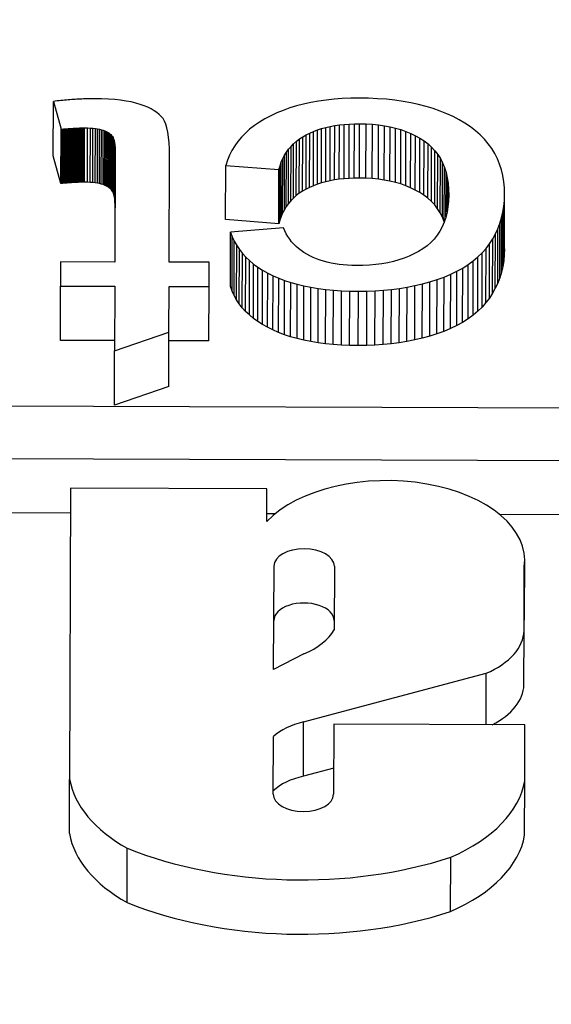
# Model space of a CAD drawing. Units: millimetres. Extents: x 84 to 358, y 0 to 343.
# Drawn here: x 214 to 217, y 122 to 126 of the extents above; entities that cross this region are included whole.
import ezdxf

# ---------------------------------------------------------------- set-up
doc = ezdxf.new("R2010")
doc.units = ezdxf.units.MM

msp = doc.modelspace()

# ---------------------------------------------------------------- linework, layer by layer
for p, q in [((214.5613, 125.1008), (214.562, 125.3268)), ((214.5699, 125.3277), (214.562, 125.3268)), ((214.562, 125.3268), (214.5939, 125.211)), ((214.5778, 125.3286), (214.5699, 125.3277)), ((214.5855, 125.3294), (214.5778, 125.3286)), ((214.5932, 125.3302), (214.5855, 125.3294)), ((214.6009, 125.3309), (214.5932, 125.3302)), ((214.6085, 125.3316), (214.6009, 125.3309)), ((214.616, 125.3323), (214.6085, 125.3316)), ((214.6234, 125.3329), (214.616, 125.3323)), ((214.6307, 125.3335), (214.6234, 125.3329)), ((214.638, 125.334), (214.6307, 125.3335)), ((214.6453, 125.3345), (214.638, 125.334)), ((214.6524, 125.335), (214.6453, 125.3345)), ((214.6595, 125.3354), (214.6524, 125.335)), ((214.6665, 125.3358), (214.6595, 125.3354)), ((214.6735, 125.3362), (214.6665, 125.3358)), ((214.6804, 125.3365), (214.6735, 125.3362)), ((214.6872, 125.3368), (214.6804, 125.3365)), ((214.6939, 125.337), (214.6872, 125.3368)), ((214.7006, 125.3372), (214.6939, 125.337)), ((214.7072, 125.3373), (214.7006, 125.3372)), ((214.7138, 125.3375), (214.7072, 125.3373)), ((214.7203, 125.3375), (214.7138, 125.3375)), ((214.7267, 125.3376), (214.7203, 125.3375)), ((214.733, 125.3376), (214.7267, 125.3376)), ((214.7626, 125.3371), (214.733, 125.3376)), ((214.7906, 125.336), (214.7626, 125.3371)), ((214.8168, 125.3341), (214.7906, 125.336)), ((214.8414, 125.3316), (214.8168, 125.3341)), ((214.8643, 125.3283), (214.8414, 125.3316)), ((214.8855, 125.3243), (214.8643, 125.3283)), ((214.905, 125.3197), (214.8855, 125.3243)), ((214.9228, 125.3143), (214.905, 125.3197)), ((214.9391, 125.3084), (214.9228, 125.3143)), ((214.9542, 125.302), (214.9391, 125.3084)), ((214.968, 125.2952), (214.9542, 125.302)), ((215.5734, 125.308), (215.545, 125.2993)), ((215.6027, 125.3157), (215.5734, 125.308)), ((215.6329, 125.3223), (215.6027, 125.3157)), ((215.6641, 125.328), (215.6329, 125.3223)), ((215.6963, 125.3325), (215.6641, 125.328)), ((215.7294, 125.3361), (215.6963, 125.3325)), ((215.7634, 125.3385), (215.7294, 125.3361)), ((215.7985, 125.34), (215.7634, 125.3385)), ((215.8344, 125.3404), (215.7985, 125.34)), ((215.8729, 125.3397), (215.8344, 125.3404)), ((215.9103, 125.338), (215.8729, 125.3397)), ((215.9466, 125.3353), (215.9103, 125.338)), ((215.9818, 125.3315), (215.9466, 125.3353)), ((216.0159, 125.3266), (215.9818, 125.3315)), ((216.0489, 125.3207), (216.0159, 125.3266)), ((216.0808, 125.3138), (216.0489, 125.3207)), ((216.1116, 125.3058), (216.0808, 125.3138)), ((216.1413, 125.2967), (216.1116, 125.3058)), ((214.9805, 125.288), (214.968, 125.2952)), ((214.9918, 125.2804), (214.9805, 125.288)), ((215.0017, 125.2723), (214.9918, 125.2804)), ((215.0105, 125.2638), (215.0017, 125.2723)), ((215.0179, 125.2549), (215.0105, 125.2638)), ((215.4656, 125.2668), (215.4414, 125.254)), ((215.4911, 125.2786), (215.4656, 125.2668)), ((215.5176, 125.2895), (215.4911, 125.2786)), ((215.545, 125.2993), (215.5176, 125.2895)), ((216.1699, 125.2866), (216.1413, 125.2967)), ((216.1974, 125.2755), (216.1699, 125.2866)), ((216.2238, 125.2633), (216.1974, 125.2755)), ((216.2491, 125.2501), (216.2238, 125.2633)), ((215.0243, 125.2445), (215.0179, 125.2549)), ((215.0298, 125.2316), (215.0243, 125.2445)), ((215.0344, 125.2162), (215.0298, 125.2316)), ((215.3976, 125.226), (215.3781, 125.2108)), ((215.4187, 125.2404), (215.3976, 125.226)), ((215.4414, 125.254), (215.4187, 125.2404)), ((215.6775, 125.2133), (215.6951, 125.2181)), ((215.6944, 124.9921), (215.6951, 125.2181)), ((215.6951, 125.2181), (215.7133, 125.2223)), ((215.7126, 124.9963), (215.7133, 125.2223)), ((215.7133, 125.2223), (215.7322, 125.2258)), ((215.7314, 124.9998), (215.7322, 125.2258)), ((215.7322, 125.2258), (215.7516, 125.2287)), ((215.7508, 125.0027), (215.7516, 125.2287)), ((215.7516, 125.2287), (215.7716, 125.2309)), ((215.7709, 125.0049), (215.7716, 125.2309)), ((215.7716, 125.2309), (215.7923, 125.2324)), ((215.7916, 125.0065), (215.7923, 125.2324)), ((215.7923, 125.2324), (215.8136, 125.2333)), ((215.8128, 125.0074), (215.8136, 125.2333)), ((215.8136, 125.2333), (215.8355, 125.2336)), ((215.8347, 125.0076), (215.8355, 125.2336)), ((215.8355, 125.2336), (215.8626, 125.233)), ((215.8618, 125.007), (215.8626, 125.233)), ((215.8626, 125.233), (215.8888, 125.2315)), ((215.8881, 125.0055), (215.8888, 125.2315)), ((215.8888, 125.2315), (215.9142, 125.2289)), ((215.9135, 125.003), (215.9142, 125.2289)), ((215.9142, 125.2289), (215.9387, 125.2254)), ((215.938, 124.9994), (215.9387, 125.2254)), ((215.9387, 125.2254), (215.9624, 125.221)), ((215.9616, 124.995), (215.9624, 125.221)), ((215.9624, 125.221), (215.9852, 125.2155)), ((216.2734, 125.2358), (216.2491, 125.2501)), ((216.2962, 125.2205), (216.2734, 125.2358)), ((216.3173, 125.2043), (216.2962, 125.2205)), ((214.5931, 124.985), (214.5939, 125.211)), ((214.5939, 125.211), (214.599, 125.2115)), ((214.5982, 124.9855), (214.599, 125.2115)), ((214.599, 125.2115), (214.604, 125.2119)), ((214.6032, 124.9859), (214.604, 125.2119)), ((214.604, 125.2119), (214.6089, 125.2123)), ((214.6081, 124.9863), (214.6089, 125.2123)), ((214.6089, 125.2123), (214.6137, 125.2127)), ((214.613, 124.9867), (214.6137, 125.2127)), ((214.6137, 125.2127), (214.6185, 125.2131)), ((214.6177, 124.9871), (214.6185, 125.2131)), ((214.6185, 125.2131), (214.6231, 125.2134)), ((214.6224, 124.9874), (214.6231, 125.2134)), ((214.6231, 125.2134), (214.6277, 125.2137)), ((214.6269, 124.9877), (214.6277, 125.2137)), ((214.6277, 125.2137), (214.6322, 125.214)), ((214.6314, 124.9881), (214.6322, 125.214)), ((214.6322, 125.214), (214.6366, 125.2143)), ((214.6358, 124.9883), (214.6366, 125.2143)), ((214.6366, 125.2143), (214.6409, 125.2146)), ((214.6401, 124.9886), (214.6409, 125.2146)), ((214.6409, 125.2146), (214.6451, 125.2149)), ((214.6443, 124.9889), (214.6451, 125.2149)), ((214.6451, 125.2149), (214.6492, 125.2151)), ((214.6485, 124.9891), (214.6492, 125.2151)), ((214.6492, 125.2151), (214.6533, 125.2153)), ((214.6525, 124.9893), (214.6533, 125.2153)), ((214.6533, 125.2153), (214.6572, 125.2155)), ((214.6565, 124.9895), (214.6572, 125.2155)), ((214.6572, 125.2155), (214.6611, 125.2157)), ((214.6603, 124.9897), (214.6611, 125.2157)), ((214.6611, 125.2157), (214.6649, 125.2158)), ((214.6641, 124.9898), (214.6649, 125.2158)), ((214.6649, 125.2158), (214.6686, 125.216)), ((214.6678, 124.99), (214.6686, 125.216)), ((214.6686, 125.216), (214.6722, 125.2161)), ((214.6714, 124.9901), (214.6722, 125.2161)), ((214.6722, 125.2161), (214.6757, 125.2162)), ((214.6749, 124.9902), (214.6757, 125.2162)), ((214.6757, 125.2162), (214.6791, 125.2162)), ((214.6784, 124.9903), (214.6791, 125.2162)), ((214.6791, 125.2162), (214.6825, 125.2163)), ((214.6817, 124.9903), (214.6825, 125.2163)), ((214.6825, 125.2163), (214.6857, 125.2163)), ((214.685, 124.9904), (214.6857, 125.2163)), ((214.6857, 125.2163), (214.6889, 125.2164)), ((214.6881, 124.9904), (214.6889, 125.2164)), ((214.6889, 125.2164), (214.692, 125.2164)), ((214.6912, 124.9904), (214.692, 125.2164)), ((214.692, 125.2164), (214.7042, 125.2162)), ((214.7035, 124.9902), (214.7042, 125.2162)), ((214.7042, 125.2162), (214.7157, 125.2157)), ((214.715, 124.9897), (214.7157, 125.2157)), ((214.7157, 125.2157), (214.7265, 125.2149)), ((214.7257, 124.989), (214.7265, 125.2149)), ((214.7265, 125.2149), (214.7365, 125.2139)), ((214.7357, 124.9879), (214.7365, 125.2139)), ((214.7365, 125.2139), (214.7457, 125.2125)), ((214.745, 124.9866), (214.7457, 125.2125)), ((214.7457, 125.2125), (214.7542, 125.2109)), ((214.7535, 124.9849), (214.7542, 125.2109)), ((214.7542, 125.2109), (214.762, 125.209)), ((214.7612, 124.983), (214.762, 125.209)), ((214.762, 125.209), (214.769, 125.2068)), ((214.7683, 124.9808), (214.769, 125.2068)), ((214.769, 125.2068), (214.7754, 125.2043)), ((214.7747, 124.9784), (214.7754, 125.2043)), ((214.7754, 125.2043), (214.7814, 125.2017)), ((214.7806, 124.9757), (214.7814, 125.2017)), ((214.7814, 125.2017), (214.7869, 125.1988)), ((214.7861, 124.9728), (214.7869, 125.1988)), ((214.7869, 125.1988), (214.7919, 125.1957)), ((214.7912, 124.9697), (214.7919, 125.1957)), ((214.7919, 125.1957), (214.7965, 125.1924)), ((214.7957, 124.9664), (214.7965, 125.1924)), ((214.7965, 125.1924), (214.8006, 125.1889)), ((214.7999, 124.9629), (214.8006, 125.1889)), ((214.8006, 125.1889), (214.8043, 125.1851)), ((214.8035, 124.9592), (214.8043, 125.1851)), ((214.8043, 125.1851), (214.8075, 125.1812)), ((214.8067, 124.9552), (214.8075, 125.1812)), ((214.8075, 125.1812), (214.8102, 125.1765)), ((215.0382, 125.1982), (215.0344, 125.2162)), ((215.0411, 125.1777), (215.0382, 125.1982)), ((215.0432, 125.1547), (215.0411, 125.1777)), ((215.3438, 125.1781), (215.329, 125.1605)), ((215.3602, 125.1949), (215.3438, 125.1781)), ((215.3781, 125.2108), (215.3602, 125.1949)), ((215.5853, 125.1704), (215.5988, 125.1793)), ((215.598, 124.9533), (215.5988, 125.1793)), ((215.5988, 125.1793), (215.6132, 125.1874)), ((215.6125, 124.9614), (215.6132, 125.1874)), ((215.6132, 125.1874), (215.6284, 125.1949)), ((215.6276, 124.9689), (215.6284, 125.1949)), ((215.6284, 125.1949), (215.6441, 125.2016)), ((215.6434, 124.9757), (215.6441, 125.2016)), ((215.6441, 125.2016), (215.6605, 125.2078)), ((215.6598, 124.9818), (215.6605, 125.2078)), ((215.6605, 125.2078), (215.6775, 125.2133)), ((215.6768, 124.9873), (215.6775, 125.2133)), ((215.9844, 124.9895), (215.9852, 125.2155)), ((215.9852, 125.2155), (216.0071, 125.2091)), ((216.0063, 124.9831), (216.0071, 125.2091)), ((216.0071, 125.2091), (216.0281, 125.2017)), ((216.0274, 124.9757), (216.0281, 125.2017)), ((216.0281, 125.2017), (216.0483, 125.1933)), ((216.0475, 124.9673), (216.0483, 125.1933)), ((216.0483, 125.1933), (216.0676, 125.1839)), ((216.0668, 124.958), (216.0676, 125.1839)), ((216.0676, 125.1839), (216.086, 125.1736)), ((216.3367, 125.1873), (216.3173, 125.2043)), ((216.3545, 125.1693), (216.3367, 125.1873)), ((214.8095, 124.9505), (214.8102, 125.1765)), ((214.8102, 125.1765), (214.8126, 125.1706)), ((214.8119, 124.9446), (214.8126, 125.1706)), ((214.8126, 125.1706), (214.8147, 125.1635)), ((214.8139, 124.9375), (214.8147, 125.1635)), ((214.8147, 125.1635), (214.8163, 125.1551)), ((214.8156, 124.9291), (214.8163, 125.1551)), ((214.8163, 125.1551), (214.8176, 125.1454)), ((214.8168, 124.9195), (214.8176, 125.1454)), ((214.8176, 125.1454), (214.8185, 125.1346)), ((215.0444, 125.1292), (215.0432, 125.1547)), ((215.3158, 125.1421), (215.3041, 125.123)), ((215.329, 125.1605), (215.3158, 125.1421)), ((215.5403, 125.128), (215.5502, 125.1397)), ((215.5495, 124.9137), (215.5502, 125.1397)), ((215.5502, 125.1397), (215.561, 125.1506)), ((215.5603, 124.9247), (215.561, 125.1506)), ((215.561, 125.1506), (215.5727, 125.1609)), ((215.5719, 124.9349), (215.5727, 125.1609)), ((215.5727, 125.1609), (215.5853, 125.1704)), ((215.5845, 124.9445), (215.5853, 125.1704)), ((216.0853, 124.9476), (216.086, 125.1736)), ((216.086, 125.1736), (216.1036, 125.1623)), ((216.1028, 124.9363), (216.1036, 125.1623)), ((216.1036, 125.1623), (216.12, 125.1499)), ((216.1192, 124.924), (216.12, 125.1499)), ((216.12, 125.1499), (216.1349, 125.1364)), ((216.1342, 124.9104), (216.1349, 125.1364)), ((216.1349, 125.1364), (216.1485, 125.1217)), ((216.3705, 125.1504), (216.3545, 125.1693)), ((216.3848, 125.1306), (216.3705, 125.1504)), ((214.5931, 124.985), (214.5613, 125.1008)), ((214.8191, 125.1091), (214.8176, 124.6585)), ((214.8177, 124.9086), (214.8185, 125.1346)), ((214.8182, 124.8965), (214.819, 125.1225)), ((214.8185, 125.1346), (214.819, 125.1225)), ((214.819, 125.1225), (214.8191, 125.1091)), ((215.0432, 124.6578), (215.0447, 125.1011)), ((215.0447, 125.1011), (215.0444, 125.1292)), ((215.294, 125.103), (215.2855, 125.0823)), ((215.3041, 125.123), (215.294, 125.103)), ((215.5161, 125.0887), (215.5232, 125.1025)), ((215.5225, 124.8765), (215.5232, 125.1025)), ((215.5232, 125.1025), (215.5313, 125.1156)), ((215.5306, 124.8896), (215.5313, 125.1156)), ((215.5313, 125.1156), (215.5403, 125.128)), ((215.5396, 124.902), (215.5403, 125.128)), ((216.1477, 124.8957), (216.1485, 125.1217)), ((216.1485, 125.1217), (216.1606, 125.1059)), ((216.1598, 124.8799), (216.1606, 125.1059)), ((216.1606, 125.1059), (216.1713, 125.0888)), ((216.3975, 125.1099), (216.3848, 125.1306)), ((216.4084, 125.0883), (216.3975, 125.1099)), ((215.2778, 124.8347), (215.2786, 125.0607)), ((215.2855, 125.0823), (215.2786, 125.0607)), ((215.2786, 125.0607), (215.4999, 125.043)), ((215.4999, 125.043), (215.5044, 125.0589)), ((215.5036, 124.8329), (215.5044, 125.0589)), ((215.5044, 125.0589), (215.5098, 125.0742)), ((215.509, 124.8482), (215.5098, 125.0742)), ((215.5098, 125.0742), (215.5161, 125.0887)), ((215.5153, 124.8627), (215.5161, 125.0887)), ((216.1705, 124.8628), (216.1713, 125.0888)), ((216.1713, 125.0888), (216.1805, 125.0706)), ((216.1798, 124.8447), (216.1805, 125.0706)), ((216.1805, 125.0706), (216.1883, 125.0513)), ((216.4177, 125.0657), (216.4084, 125.0883)), ((216.4252, 125.0423), (216.4177, 125.0657)), ((215.4992, 124.817), (215.4999, 125.043)), ((216.1876, 124.8258), (216.1883, 125.0513)), ((216.1883, 125.0513), (216.1947, 125.0308)), ((216.1941, 124.8459), (216.1947, 125.0308)), ((216.1947, 125.0308), (216.1996, 125.0091)), ((216.4311, 125.018), (216.4252, 125.0423)), ((216.4352, 124.9927), (216.4311, 125.018)), ((214.5982, 124.9855), (214.5931, 124.985)), ((214.6032, 124.9859), (214.5982, 124.9855)), ((214.6081, 124.9863), (214.6032, 124.9859)), ((214.613, 124.9867), (214.6081, 124.9863)), ((214.6177, 124.9871), (214.613, 124.9867)), ((214.6224, 124.9874), (214.6177, 124.9871)), ((214.6269, 124.9877), (214.6224, 124.9874)), ((214.6314, 124.9881), (214.6269, 124.9877)), ((214.6358, 124.9883), (214.6314, 124.9881)), ((214.6401, 124.9886), (214.6358, 124.9883)), ((214.6443, 124.9889), (214.6401, 124.9886)), ((214.6485, 124.9891), (214.6443, 124.9889)), ((214.6525, 124.9893), (214.6485, 124.9891)), ((214.6565, 124.9895), (214.6525, 124.9893)), ((214.6603, 124.9897), (214.6565, 124.9895)), ((214.6641, 124.9898), (214.6603, 124.9897)), ((214.6678, 124.99), (214.6641, 124.9898)), ((214.6714, 124.9901), (214.6678, 124.99)), ((214.6749, 124.9902), (214.6714, 124.9901)), ((214.6784, 124.9903), (214.6749, 124.9902)), ((214.6817, 124.9903), (214.6784, 124.9903)), ((214.685, 124.9904), (214.6817, 124.9903)), ((214.6881, 124.9904), (214.685, 124.9904)), ((214.6912, 124.9904), (214.6881, 124.9904)), ((214.7035, 124.9902), (214.6912, 124.9904)), ((214.715, 124.9897), (214.7035, 124.9902)), ((214.7257, 124.989), (214.715, 124.9897)), ((214.7357, 124.9879), (214.7257, 124.989)), ((214.745, 124.9866), (214.7357, 124.9879)), ((214.7535, 124.9849), (214.745, 124.9866)), ((214.7612, 124.983), (214.7535, 124.9849)), ((214.7683, 124.9808), (214.7612, 124.983)), ((214.7747, 124.9784), (214.7683, 124.9808)), ((214.7806, 124.9757), (214.7747, 124.9784)), ((214.7861, 124.9728), (214.7806, 124.9757)), ((214.7912, 124.9697), (214.7861, 124.9728)), ((215.6434, 124.9757), (215.6276, 124.9689)), ((215.6598, 124.9818), (215.6434, 124.9757)), ((215.6768, 124.9873), (215.6598, 124.9818)), ((215.6944, 124.9921), (215.6768, 124.9873)), ((215.7126, 124.9963), (215.6944, 124.9921)), ((215.7314, 124.9998), (215.7126, 124.9963)), ((215.7508, 125.0027), (215.7314, 124.9998)), ((215.7709, 125.0049), (215.7508, 125.0027)), ((215.7916, 125.0065), (215.7709, 125.0049)), ((215.8128, 125.0074), (215.7916, 125.0065)), ((215.8347, 125.0076), (215.8128, 125.0074)), ((215.8618, 125.007), (215.8347, 125.0076)), ((215.8881, 125.0055), (215.8618, 125.007)), ((215.9135, 125.003), (215.8881, 125.0055)), ((215.938, 124.9994), (215.9135, 125.003)), ((215.9616, 124.995), (215.938, 124.9994)), ((215.9844, 124.9895), (215.9616, 124.995)), ((216.0063, 124.9831), (215.9844, 124.9895)), ((216.0274, 124.9757), (216.0063, 124.9831)), ((216.0475, 124.9673), (216.0274, 124.9757)), ((216.1991, 124.8671), (216.1996, 125.0091)), ((216.1996, 125.0091), (216.2031, 124.9863)), ((216.2028, 124.8894), (216.2031, 124.9863)), ((216.2031, 124.9863), (216.2052, 124.9622)), ((216.4377, 124.9666), (216.4352, 124.9927)), ((214.7957, 124.9664), (214.7912, 124.9697)), ((214.7999, 124.9629), (214.7957, 124.9664)), ((214.8035, 124.9592), (214.7999, 124.9629)), ((214.8067, 124.9552), (214.8035, 124.9592)), ((214.8095, 124.9505), (214.8067, 124.9552)), ((214.8119, 124.9446), (214.8095, 124.9505)), ((214.8139, 124.9375), (214.8119, 124.9446)), ((214.8156, 124.9291), (214.8139, 124.9375)), ((215.5719, 124.9349), (215.5603, 124.9247)), ((215.5845, 124.9445), (215.5719, 124.9349)), ((215.598, 124.9533), (215.5845, 124.9445)), ((215.6125, 124.9614), (215.598, 124.9533)), ((215.6276, 124.9689), (215.6125, 124.9614)), ((216.0668, 124.958), (216.0475, 124.9673)), ((216.0853, 124.9476), (216.0668, 124.958)), ((216.1028, 124.9363), (216.0853, 124.9476)), ((216.1192, 124.924), (216.1028, 124.9363)), ((216.205, 124.913), (216.2052, 124.9622)), ((216.2058, 124.9371), (216.205, 124.9122)), ((216.2052, 124.9622), (216.2058, 124.9371)), ((216.4376, 124.9141), (216.4384, 124.9395)), ((216.4384, 124.9395), (216.4377, 124.9666)), ((216.4377, 124.7136), (216.4384, 124.9395)), ((214.8168, 124.9195), (214.8156, 124.9291)), ((214.8177, 124.9086), (214.8168, 124.9195)), ((214.8182, 124.8965), (214.8177, 124.9086)), ((214.8184, 124.8832), (214.8182, 124.8965)), ((215.5396, 124.902), (215.5306, 124.8896)), ((215.5495, 124.9137), (215.5396, 124.902)), ((215.5603, 124.9247), (215.5495, 124.9137)), ((216.1342, 124.9104), (216.1192, 124.924)), ((216.1477, 124.8957), (216.1342, 124.9104)), ((216.1598, 124.8799), (216.1477, 124.8957)), ((216.205, 124.9122), (216.2027, 124.8884)), ((216.4352, 124.8893), (216.4376, 124.9141)), ((216.4368, 124.6881), (216.4376, 124.9141)), ((215.5153, 124.8627), (215.509, 124.8482)), ((215.5225, 124.8765), (215.5153, 124.8627)), ((215.5306, 124.8896), (215.5225, 124.8765)), ((216.1705, 124.8628), (216.1598, 124.8799)), ((216.1798, 124.8447), (216.1705, 124.8628)), ((216.1989, 124.8658), (216.1937, 124.8443)), ((216.2027, 124.8884), (216.1989, 124.8658)), ((216.4259, 124.8418), (216.4313, 124.8652)), ((216.4305, 124.6392), (216.4313, 124.8652)), ((216.4313, 124.8652), (216.4352, 124.8893)), ((216.4344, 124.6633), (216.4352, 124.8893)), ((215.4992, 124.817), (215.2778, 124.8347)), ((215.5036, 124.8329), (215.4992, 124.817)), ((215.509, 124.8482), (215.5036, 124.8329)), ((216.1869, 124.824), (216.1787, 124.8048)), ((216.1875, 124.8255), (216.1798, 124.8447)), ((216.1937, 124.8443), (216.1869, 124.824)), ((216.4104, 124.797), (216.4189, 124.819)), ((216.4182, 124.5931), (216.4189, 124.819)), ((216.4189, 124.819), (216.4259, 124.8418)), ((216.4251, 124.6158), (216.4259, 124.8418)), ((215.2979, 124.5563), (215.2987, 124.7823)), ((215.5187, 124.801), (215.2987, 124.7823)), ((215.2987, 124.7823), (215.3058, 124.7633)), ((215.5242, 124.7883), (215.5187, 124.801)), ((215.5303, 124.7762), (215.5242, 124.7883)), ((215.5371, 124.7645), (215.5303, 124.7762)), ((216.1579, 124.7699), (216.1453, 124.7541)), ((216.1691, 124.7867), (216.1579, 124.7699)), ((216.1787, 124.8048), (216.1691, 124.7867)), ((216.3889, 124.7548), (216.4004, 124.7756)), ((216.3997, 124.5496), (216.4004, 124.7756)), ((216.4004, 124.7756), (216.4104, 124.797)), ((216.4097, 124.571), (216.4104, 124.797)), ((215.3051, 124.5373), (215.3058, 124.7633)), ((215.3058, 124.7633), (215.3144, 124.7449)), ((215.3136, 124.5189), (215.3144, 124.7449)), ((215.3144, 124.7449), (215.3243, 124.7273)), ((215.3235, 124.5013), (215.3243, 124.7273)), ((215.3243, 124.7273), (215.3356, 124.7104)), ((215.5446, 124.7534), (215.5371, 124.7645)), ((215.5527, 124.7428), (215.5446, 124.7534)), ((215.5616, 124.7328), (215.5527, 124.7428)), ((215.5711, 124.7233), (215.5616, 124.7328)), ((216.1312, 124.7395), (216.1156, 124.726)), ((216.1453, 124.7541), (216.1312, 124.7395)), ((216.3612, 124.7154), (216.3758, 124.7347)), ((216.375, 124.5088), (216.3758, 124.7347)), ((216.3758, 124.7347), (216.3889, 124.7548)), ((216.3881, 124.5288), (216.3889, 124.7548)), ((215.3348, 124.4844), (215.3356, 124.7104)), ((215.3356, 124.7104), (215.3482, 124.6943)), ((215.3475, 124.4683), (215.3482, 124.6943)), ((215.3482, 124.6943), (215.3623, 124.6789)), ((215.5814, 124.7143), (215.5711, 124.7233)), ((215.5923, 124.7059), (215.5814, 124.7143)), ((215.6038, 124.698), (215.5923, 124.7059)), ((215.6161, 124.6906), (215.6038, 124.698)), ((215.629, 124.6837), (215.6161, 124.6906)), ((216.0612, 124.6922), (216.0412, 124.683)), ((216.0803, 124.7025), (216.0612, 124.6922)), ((216.0986, 124.7137), (216.0803, 124.7025)), ((216.1156, 124.726), (216.0986, 124.7137)), ((216.3272, 124.6795), (216.345, 124.6969)), ((216.3443, 124.4709), (216.345, 124.6969)), ((216.345, 124.6969), (216.3612, 124.7154)), ((216.3604, 124.4894), (216.3612, 124.7154)), ((216.4368, 124.6881), (216.4344, 124.6633)), ((216.4377, 124.7136), (216.4368, 124.6881)), ((214.592, 124.6593), (214.5917, 124.5581)), ((214.8176, 124.6585), (214.592, 124.6593)), ((215.21, 124.6572), (215.0432, 124.6578)), ((215.2096, 124.5561), (215.21, 124.6572)), ((215.3615, 124.4529), (215.3623, 124.6789)), ((215.3623, 124.6789), (215.3777, 124.6642)), ((215.3769, 124.4382), (215.3777, 124.6642)), ((215.3777, 124.6642), (215.3945, 124.6502)), ((215.3937, 124.4242), (215.3945, 124.6502)), ((215.3945, 124.6502), (215.4126, 124.637)), ((215.6426, 124.6774), (215.629, 124.6837)), ((215.6565, 124.6717), (215.6426, 124.6774)), ((215.6709, 124.6664), (215.6565, 124.6717)), ((215.6858, 124.6618), (215.6709, 124.6664)), ((215.7011, 124.6576), (215.6858, 124.6618)), ((215.7169, 124.654), (215.7011, 124.6576)), ((215.7331, 124.651), (215.7169, 124.654)), ((215.7497, 124.6485), (215.7331, 124.651)), ((215.7669, 124.6465), (215.7497, 124.6485)), ((215.7844, 124.6451), (215.7669, 124.6465)), ((215.8024, 124.6442), (215.7844, 124.6451)), ((215.8761, 124.6457), (215.8489, 124.6443)), ((215.9024, 124.648), (215.8761, 124.6457)), ((215.9277, 124.6514), (215.9024, 124.648)), ((215.9522, 124.6557), (215.9277, 124.6514)), ((215.9758, 124.6611), (215.9522, 124.6557)), ((215.9985, 124.6674), (215.9758, 124.6611)), ((216.0203, 124.6747), (215.9985, 124.6674)), ((216.0412, 124.683), (216.0203, 124.6747)), ((216.2643, 124.6333), (216.2869, 124.6477)), ((216.2861, 124.4217), (216.2869, 124.6477)), ((216.2869, 124.6477), (216.3078, 124.6631)), ((216.3071, 124.4371), (216.3078, 124.6631)), ((216.3078, 124.6631), (216.3272, 124.6795)), ((216.3265, 124.4535), (216.3272, 124.6795)), ((216.4344, 124.6633), (216.4305, 124.6392)), ((215.4119, 124.411), (215.4126, 124.637)), ((215.4126, 124.637), (215.4321, 124.6245)), ((215.4314, 124.3985), (215.4321, 124.6245)), ((215.4321, 124.6245), (215.4531, 124.6128)), ((215.4523, 124.3868), (215.4531, 124.6128)), ((215.4531, 124.6128), (215.4753, 124.6017)), ((215.8209, 124.6439), (215.8024, 124.6442)), ((215.8489, 124.6443), (215.8209, 124.6439)), ((216.1869, 124.5961), (216.2143, 124.6075)), ((216.2135, 124.3815), (216.2143, 124.6075)), ((216.2143, 124.6075), (216.2401, 124.6199)), ((216.2393, 124.3939), (216.2401, 124.6199)), ((216.2401, 124.6199), (216.2643, 124.6333)), ((216.2635, 124.4073), (216.2643, 124.6333)), ((216.4251, 124.6158), (216.4182, 124.5931)), ((216.4305, 124.6392), (216.4251, 124.6158)), ((215.4746, 124.3758), (215.4753, 124.6017)), ((215.4753, 124.6017), (215.4989, 124.5915)), ((215.4981, 124.3655), (215.4989, 124.5915)), ((215.4989, 124.5915), (215.5235, 124.5822)), ((215.5227, 124.3562), (215.5235, 124.5822)), ((215.5235, 124.5822), (215.5492, 124.5737)), ((215.5485, 124.3477), (215.5492, 124.5737)), ((215.5492, 124.5737), (215.576, 124.5661)), ((215.5753, 124.3401), (215.576, 124.5661)), ((215.576, 124.5661), (215.604, 124.5594)), ((216.0651, 124.5607), (216.0966, 124.568)), ((216.0959, 124.342), (216.0966, 124.568)), ((216.0966, 124.568), (216.1275, 124.5764)), ((216.1268, 124.3504), (216.1275, 124.5764)), ((216.1275, 124.5764), (216.1579, 124.5857)), ((216.1571, 124.3598), (216.1579, 124.5857)), ((216.1579, 124.5857), (216.1869, 124.5961)), ((216.1861, 124.3701), (216.1869, 124.5961)), ((216.4097, 124.571), (216.3997, 124.5496)), ((216.4182, 124.5931), (216.4097, 124.571)), ((214.5909, 124.3322), (214.5917, 124.5581)), ((214.5917, 124.5581), (214.8173, 124.5574)), ((214.8173, 124.5574), (214.8164, 124.2888)), ((215.0423, 124.3665), (215.0429, 124.5567)), ((215.0429, 124.5567), (215.2096, 124.5561)), ((215.2089, 124.3301), (215.2096, 124.5561)), ((215.3051, 124.5373), (215.2979, 124.5563)), ((215.3136, 124.5189), (215.3051, 124.5373)), ((215.6032, 124.3334), (215.604, 124.5594)), ((215.604, 124.5594), (215.633, 124.5536)), ((215.6322, 124.3276), (215.633, 124.5536)), ((215.633, 124.5536), (215.6631, 124.5486)), ((215.6624, 124.3226), (215.6631, 124.5486)), ((215.6631, 124.5486), (215.6944, 124.5446)), ((215.6936, 124.3186), (215.6944, 124.5446)), ((215.6944, 124.5446), (215.7267, 124.5414)), ((215.726, 124.3154), (215.7267, 124.5414)), ((215.7267, 124.5414), (215.7601, 124.539)), ((215.7594, 124.3131), (215.7601, 124.539)), ((215.7601, 124.539), (215.7947, 124.5376)), ((215.7939, 124.3116), (215.7947, 124.5376)), ((215.7947, 124.5376), (215.8303, 124.537)), ((215.8296, 124.3111), (215.8303, 124.537)), ((215.8303, 124.537), (215.8654, 124.5374)), ((215.8647, 124.3114), (215.8654, 124.5374)), ((215.8654, 124.5374), (215.9, 124.5388)), ((215.8993, 124.3128), (215.9, 124.5388)), ((215.9, 124.5388), (215.9341, 124.5412)), ((215.9334, 124.3152), (215.9341, 124.5412)), ((215.9341, 124.5412), (215.9676, 124.5446)), ((215.9669, 124.3186), (215.9676, 124.5446)), ((215.9676, 124.5446), (216.0007, 124.5489)), ((215.9999, 124.3229), (216.0007, 124.5489)), ((216.0007, 124.5489), (216.0332, 124.5543)), ((216.0324, 124.3283), (216.0332, 124.5543)), ((216.0332, 124.5543), (216.0651, 124.5607)), ((216.0644, 124.3347), (216.0651, 124.5607)), ((216.3881, 124.5288), (216.375, 124.5088)), ((216.3997, 124.5496), (216.3881, 124.5288)), ((215.3235, 124.5013), (215.3136, 124.5189)), ((215.3348, 124.4844), (215.3235, 124.5013)), ((215.3475, 124.4683), (215.3348, 124.4844)), ((216.3604, 124.4894), (216.3443, 124.4709)), ((216.375, 124.5088), (216.3604, 124.4894)), ((215.3615, 124.4529), (215.3475, 124.4683)), ((215.3769, 124.4382), (215.3615, 124.4529)), ((216.3265, 124.4535), (216.3071, 124.4371)), ((216.3443, 124.4709), (216.3265, 124.4535)), ((215.3937, 124.4242), (215.3769, 124.4382)), ((215.4119, 124.411), (215.3937, 124.4242)), ((215.4314, 124.3985), (215.4119, 124.411)), ((216.2635, 124.4073), (216.2393, 124.3939)), ((216.2861, 124.4217), (216.2635, 124.4073)), ((216.3071, 124.4371), (216.2861, 124.4217)), ((214.8164, 124.2888), (215.0423, 124.3665)), ((215.0415, 124.1406), (215.0423, 124.3665)), ((215.4523, 124.3868), (215.4314, 124.3985)), ((215.4746, 124.3758), (215.4523, 124.3868)), ((215.4981, 124.3655), (215.4746, 124.3758)), ((215.5227, 124.3562), (215.4981, 124.3655)), ((216.1571, 124.3598), (216.1268, 124.3504)), ((216.1861, 124.3701), (216.1571, 124.3598)), ((216.2135, 124.3815), (216.1861, 124.3701)), ((216.2393, 124.3939), (216.2135, 124.3815)), ((214.8165, 124.3314), (214.5909, 124.3322)), ((215.2089, 124.3301), (215.0421, 124.3307)), ((215.5485, 124.3477), (215.5227, 124.3562)), ((215.5753, 124.3401), (215.5485, 124.3477)), ((215.6032, 124.3334), (215.5753, 124.3401)), ((215.6322, 124.3276), (215.6032, 124.3334)), ((215.6624, 124.3226), (215.6322, 124.3276)), ((215.6936, 124.3186), (215.6624, 124.3226)), ((215.726, 124.3154), (215.6936, 124.3186)), ((215.9669, 124.3186), (215.9334, 124.3152)), ((215.9999, 124.3229), (215.9669, 124.3186)), ((216.0324, 124.3283), (215.9999, 124.3229)), ((216.0644, 124.3347), (216.0324, 124.3283)), ((216.0959, 124.342), (216.0644, 124.3347)), ((216.1268, 124.3504), (216.0959, 124.342)), ((214.8157, 124.0628), (214.8164, 124.2888)), ((215.7594, 124.3131), (215.726, 124.3154)), ((215.7939, 124.3116), (215.7594, 124.3131)), ((215.8296, 124.3111), (215.7939, 124.3116)), ((215.8647, 124.3114), (215.8296, 124.3111)), ((215.8993, 124.3128), (215.8647, 124.3114)), ((215.9334, 124.3152), (215.8993, 124.3128)), ((215.0415, 124.1406), (214.8157, 124.0628)), ((224.8013, 124.0235), (209.5687, 124.0741)), ((209.568, 123.8569), (219.9956, 123.8223)), ((214.6336, 123.7177), (214.6296, 122.5064)), ((215.4496, 123.715), (214.6336, 123.7177)), ((215.4491, 123.5793), (215.4496, 123.715)), ((214.6333, 123.6141), (213.4645, 123.618)), ((215.484, 123.6113), (215.4492, 123.6114)), ((217.9243, 123.6032), (216.4177, 123.6082)), ((216.5215, 123.191), (216.5223, 123.417)), ((215.4779, 122.963), (215.4794, 123.3937)), ((215.7303, 123.3929), (215.7294, 123.1281)), ((216.5194, 123.1255), (216.5203, 123.3902)), ((216.5187, 122.8995), (216.5194, 123.1255)), ((215.6036, 123.028), (215.4779, 122.963)), ((215.6027, 122.7451), (216.3617, 122.9474)), ((216.361, 122.7335), (216.3617, 122.9474)), ((215.6019, 122.5192), (215.6027, 122.7451)), ((215.7281, 122.7356), (215.7272, 122.4444)), ((216.523, 122.733), (215.7281, 122.7356)), ((216.5222, 122.5001), (216.523, 122.733)), ((215.4762, 122.4452), (215.477, 122.6849)), ((215.7275, 122.5526), (215.6019, 122.5192)), ((214.6288, 122.2804), (214.6296, 122.5064)), ((216.5215, 122.2741), (216.5222, 122.5001)), ((214.8685, 121.9938), (214.8693, 122.2198)), ((216.2136, 121.9564), (216.2143, 122.1823))]:
    msp.add_line(p, q)
for centre, major_axis, start_param, end_param in [((218.8752, 97.5039), (53.8674, -0.1789), 1.255081, 2.082968), ((215.9511, 123.6748), (-8.0056, 0.0266), 3.539106, 8.642296), ((215.9511, 123.6748), (-7.4772, 0.0248), 3.56897, 8.718199), ((215.9503, 123.4488), (-7.4772, 0.0248), 3.595011, 6.257008), ((215.9502, 123.4189), (0.572, -0.0019), 6.202021, 8.923501), ((215.9503, 123.4488), (-8.0056, 0.0266), 0, 2.358244), ((215.6048, 123.3933), (-0.1255, 0.0004), 3.141593, 6.283185), ((215.6041, 123.1673), (0.1255, -0.0004), 0, 3.141593), ((215.9495, 123.1929), (0.572, -0.0019), 6.202021, 6.283185), ((215.3981, 123.1908), (0.3483, -0.0012), 5.345423, 5.971627), ((216.1247, 123.1302), (0.3948, -0.0013), 5.358132, 6.268292), ((216.124, 122.9042), (0.3948, -0.0013), 5.442178, 6.268292), ((215.695, 122.6073), (0.2556, -0.0008), 1.942058, 2.593854), ((215.6942, 122.3814), (-0.2556, 0.0008), 5.083651, 5.735447), ((215.4298, 122.5517), (-0.8044, 0.0027), 0.10338, 0.801727), ((215.7363, 122.5463), (0.7898, -0.0026), 5.364474, 6.187343), ((215.6017, 122.4448), (0.1255, -0.0004), 3.141593, 6.283185), ((215.4291, 122.3257), (-0.8044, 0.0027), 0.10338, 0.801727), ((215.7355, 122.3204), (0.7898, -0.0026), 5.364474, 6.187343), ((215.5891, 122.8163), (1.2615, -0.0042), 4.107019, 5.232811), ((215.5884, 122.5903), (-1.2615, 0.0042), 0.965426, 2.091219)]:
    msp.add_ellipse(centre, major_axis=major_axis, ratio=0.57735, start_param=start_param, end_param=end_param)
msp.add_open_spline([(192.4945, 124.743), (193.7516, 125.1462), (195.0367, 125.5203), (201.0625, 127.1027), (206.0905, 127.9453), (216.3593, 128.7706), (221.5989, 128.7532), (228.8076, 128.1256), (230.8671, 127.8747), (232.895, 127.5557), (233.837, 127.4075), (234.7721, 127.2446), (235.7004, 127.067)], degree=3, knots=[3.415103, 3.415103, 3.415103, 3.415103, 3.4950153, 3.4950153, 3.782999, 3.782999, 4.0709827, 4.0709827, 4.1875569, 4.1875569, 4.1875569, 4.2417035, 4.2417035, 4.2417035, 4.2417035])

doc.saveas('drawing.dxf')
